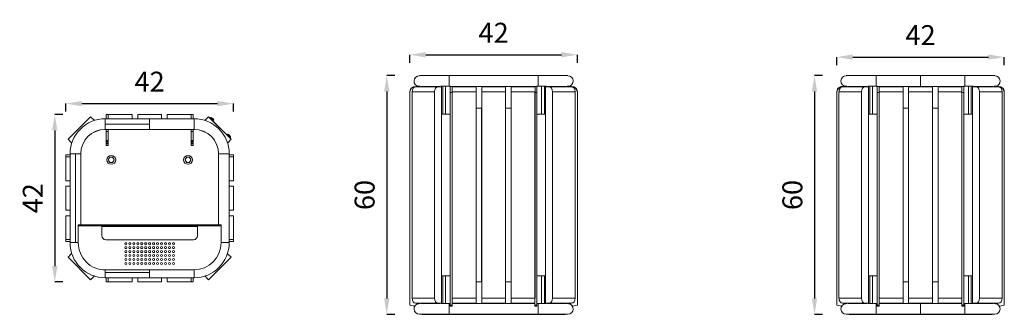
# Model space of a CAD drawing. Units: millimetres. Extents: x -94 to 2380, y 14 to 755.
import ezdxf

# ---------------------------------------------------------------- set-up
doc = ezdxf.new("R2010")
doc.units = ezdxf.units.MM
doc.dimstyles.get("Standard").update_dxf_attribs({"dimtxt": 0.18, "dimasz": 0.18, "dimexe": 0.18, "dimexo": 0.0625, "dimgap": 0.09, "dimtad": 0, "dimtih": 1, "dimtoh": 1, "dimdec": 4, "dimzin": 0, "dimdsep": 46, "dimtxsty": 'Standard', "dimcen": 0.09, "dimadec": 0, "dimazin": 0, "dimtfac": 1, "dimtdec": 4, "dimtofl": 0, "dimtmove": 0, "dimatfit": 3, "dimfxl": 1, "dimtolj": 1, "dimtzin": 0, "dimarcsym": 0})

# ---------------------------------------------------------------- blocks, each defined once
blk = doc.blocks.new('A$Ca7af5b12')
at = {"color": 0, "linetype": 'Continuous', "lineweight": 0}
for p, q in [((-249.3, 460.8), (-305.8, 404.2)), ((-249.3, 460.8), (-240.4, 451.9)), ((-241.3, 451.1), (-240.4, 451.9)), ((-240, 451.5), (-240.4, 451.9)), ((-212.5, 455.9), (-212.5, 442.4)), ((-101, 455.9), (-212.5, 455.9)), ((-210, 455.9), (-210, 466.3)), ((-205.1, 466.3), (-210, 466.3)), ((-145.1, 466.3), (-205.1, 466.3)), ((-205.1, 458.7), (-205.1, 466.3)), ((-205, 458.7), (-205, 455.9)), ((-145.1, 466.3), (-145.1, 455.9)), ((-71.1, 466.3), (-131.1, 466.3)), ((-131.1, 455.9), (-131.1, 466.3)), ((-101, 442.4), (-101, 455.9)), ((-101, 455.9), (-101, 429)), ((-101, 455.9), (10.5, 455.9)), ((-71.1, 466.3), (-71.1, 455.9)), ((2.9, 466.3), (-57.1, 466.3)), ((-57.1, 455.9), (-57.1, 466.3)), ((2.9, 466.3), (2.9, 458.7)), ((7.9, 466.3), (2.9, 466.3)), ((2.9, 455.9), (2.9, 458.7)), ((7.9, 466.3), (7.9, 455.9)), ((10.5, 429), (10.5, 455.9)), ((38.4, 451.9), (38, 451.5)), ((38.4, 451.9), (47.2, 460.7)), ((38.4, 451.9), (39.2, 451.1)), ((103.8, 404.1), (47.2, 460.7)), ((50.8, 457.2), (51, 457.4)), ((54.6, 453.9), (51, 457.4)), ((52.7, 459.1), (51.6, 457.9)), ((51.6, 457.9), (58.6, 450.9)), ((51.6, 457.5), (58.2, 450.9)), ((52.7, 459.1), (59.7, 452.1)), ((52.8, 455.7), (53, 456.2)), ((53, 459.2), (59.8, 452.4)), ((54.6, 453.9), (54.3, 453.6)), ((97, 411.5), (54.6, 453.9)), ((55.9, 456.3), (55.9, 456.3)), ((56.1, 456.1), (56.1, 456.1)), ((56.2, 456), (56.2, 456)), ((56.3, 452.1), (56.8, 452.3)), ((56.7, 455.5), (56.7, 455.5)), ((56.7, 455.5), (56.7, 455.5)), ((56.9, 455.3), (56.9, 455.3)), ((59.7, 452.1), (58.6, 450.9)), ((-212.5, 442.4), (-212.5, 429)), ((-212.5, 442.4), (-101, 442.4)), ((-101, 429), (-212.5, 429)), ((-210, 428.9), (-210, 429)), ((-210, 428.9), (-210, 423.9)), ((-205, 428.9), (-210, 428.9)), ((-210, 423.9), (-205, 423.9)), ((-210, 423.9), (-210, 401.4)), ((-205, 429), (-205, 428.9)), ((-205, 423.9), (-205, 428.9)), ((-205, 423.9), (-205, 401.4)), ((-101, 429), (-101, 442.4)), ((-101, 429), (10.5, 429)), ((2.9, 428.9), (2.9, 429)), ((2.9, 428.9), (2.9, 423.9)), ((7.9, 428.9), (2.9, 428.9)), ((2.9, 423.9), (7.9, 423.9)), ((2.9, 423.9), (2.9, 401.4)), ((7.9, 429), (7.9, 428.9)), ((7.9, 423.9), (7.9, 428.9)), ((7.9, 423.9), (7.9, 401.4)), ((-297, 395.4), (-305.8, 404.2)), ((-297, 395.4), (-296.2, 396.1)), ((-210, 401.4), (-210, 398.9)), ((-210, 401.4), (-205, 401.4)), ((-205, 398.9), (-210, 398.9)), ((-210, 394.9), (-210, 398.9)), ((-205, 401.4), (-205, 398.9)), ((-205, 398.9), (-205, 394.9)), ((2.9, 401.4), (2.9, 398.9)), ((2.9, 401.4), (7.9, 401.4)), ((7.9, 398.9), (2.9, 398.9)), ((2.9, 394.9), (2.9, 398.9)), ((7.9, 401.4), (7.9, 398.9)), ((7.9, 398.9), (7.9, 394.9)), ((95.2, 416.7), (94, 415.5)), ((94, 415.5), (101, 408.5)), ((94, 415.1), (100.6, 408.5)), ((94.1, 396.1), (95, 395.3)), ((103.8, 404.1), (95, 395.3)), ((95.2, 416.7), (102.2, 409.7)), ((95.2, 413.3), (95.4, 413.8)), ((95.5, 416.7), (102.2, 409.9)), ((96.7, 411.2), (97, 411.5)), ((100.5, 408), (97, 411.5)), ((98.3, 413.8), (98.3, 413.8)), ((98.6, 413.6), (98.6, 413.6)), ((98.6, 413.6), (98.6, 413.6)), ((98.8, 409.7), (99.3, 409.9)), ((99.1, 413.1), (99.1, 413.1)), ((99.1, 413), (99.1, 413)), ((99.4, 412.8), (99.4, 412.8)), ((100.5, 408), (100.3, 407.7)), ((102.2, 409.7), (101, 408.5)), ((-297, 395.4), (-296.6, 395)), ((-210, 394.9), (-205, 394.9)), ((-210, 394.9), (-210, 392.9)), ((-205, 392.9), (-210, 392.9)), ((-210, 388.9), (-210, 392.9)), ((-210, 388.9), (-205, 388.9)), ((-205, 394.9), (-205, 392.9)), ((-205, 392.9), (-205, 388.9)), ((2.9, 394.9), (7.9, 394.9)), ((2.9, 394.9), (2.9, 392.9)), ((7.9, 392.9), (2.9, 392.9)), ((2.9, 388.9), (2.9, 392.9)), ((2.9, 388.9), (7.9, 388.9)), ((7.9, 394.9), (7.9, 392.9)), ((7.9, 392.9), (7.9, 388.9)), ((94.5, 394.9), (95, 395.3)), ((-311.4, 364.8), (-301, 364.8)), ((-311.4, 364.8), (-311.4, 359.9)), ((-311.4, 359.9), (-303.9, 359.9)), ((-311.4, 359.9), (-311.4, 299.9)), ((-301, 359.8), (-303.9, 359.8)), ((-301, 367.4), (-287.5, 367.4)), ((-301, 367.4), (-301, 144.4)), ((-287.5, 144.4), (-287.5, 367.4)), ((-287.5, 367.4), (-274.1, 367.4)), ((-274.1, 367.4), (-274.1, 188.7)), ((-274, 364.8), (-274.1, 364.8)), ((-274.1, 359.8), (-274, 359.8)), ((-274, 359.8), (-274, 364.8)), ((72, 367.4), (98.9, 367.4)), ((72, 367.4), (72, 188.7)), ((72, 364.9), (72, 364.9)), ((72, 364.9), (72, 359.9)), ((72, 359.9), (72, 359.9)), ((98.9, 367.4), (98.9, 144.4)), ((98.9, 364.9), (109.4, 364.9)), ((101.8, 359.9), (98.9, 359.9)), ((101.8, 360), (109.4, 360)), ((109.4, 360), (109.4, 364.9)), ((109.4, 300), (109.4, 360)), ((-301, 299.9), (-311.4, 299.9)), ((109.4, 300), (98.9, 300)), ((-311.4, 285.9), (-301, 285.9)), ((-311.4, 285.9), (-311.4, 225.9)), ((98.9, 286), (109.4, 286)), ((109.4, 226), (109.4, 286)), ((-301, 225.9), (-311.4, 225.9)), ((109.4, 226), (98.9, 226)), ((-311.4, 211.9), (-301, 211.9)), ((-311.4, 211.9), (-311.4, 151.9)), ((98.9, 212), (109.4, 212)), ((109.4, 152), (109.4, 212)), ((78.3, 188.7), (-280.4, 188.7)), ((-280.4, 188.7), (-280.4, 186.7)), ((-280.4, 143.8), (-280.4, 186.7)), ((-280.4, 186.7), (-221, 186.7)), ((-280.4, 186.7), (78.3, 186.7)), ((-221, 161.7), (-221, 186.7)), ((19, 184.7), (-221, 184.7)), ((19, 186.7), (19, 161.7)), ((19, 186.7), (78.3, 186.7)), ((78.3, 188.7), (78.3, 186.7)), ((78.3, 186.7), (78.3, 143.9)), ((-303.9, 151.9), (-311.4, 151.9)), ((-311.4, 151.9), (-311.4, 147)), ((-303.9, 152), (-301, 152)), ((9, 151.7), (-211, 151.7)), ((98.9, 152.1), (101.8, 152.1)), ((109.4, 152), (101.8, 152)), ((109.4, 147.1), (109.4, 152)), ((-301, 147), (-311.4, 147)), ((-301, 144.4), (-287.5, 144.4)), ((-287.5, 144.4), (-280.4, 144.4)), ((78.3, 144.4), (98.9, 144.4)), ((109.4, 147.1), (98.9, 147.1)), ((-305.9, 107.7), (-297, 116.6)), ((-305.9, 107.7), (-249.3, 51.1)), ((-296.6, 117), (-297, 116.6)), ((-296.2, 115.7), (-297, 116.6)), ((47.2, 51.1), (103.7, 107.7)), ((94.9, 116.5), (94.1, 115.7)), ((94.9, 116.5), (94.5, 116.9)), ((94.9, 116.5), (103.7, 107.7)), ((-212.5, 69.4), (-212.5, 75.8)), ((10.3, 75.8), (-212.3, 75.8)), ((-101, 69.4), (-101, 75.8)), ((-101, 75.8), (-101, 56)), ((10.5, 75.8), (10.5, 56)), ((-240.5, 60), (-249.3, 51.1)), ((-240.5, 60), (-241.3, 60.8)), ((-240.5, 60), (-240.1, 60.4)), ((-101, 69.4), (-212.5, 69.4)), ((-212.5, 56), (-212.5, 69.4)), ((-212.5, 56), (-101, 56)), ((-210, 45.5), (-210, 56)), ((-205, 56), (-205, 53.1)), ((-205, 45.5), (-205, 53.1)), ((-145, 56), (-145, 45.5)), ((-131, 45.5), (-131, 56)), ((-101, 56), (-101, 69.4)), ((10.5, 56), (-101, 56)), ((-71, 56), (-71, 45.5)), ((-57, 45.5), (-57, 56)), ((2.9, 53.1), (2.9, 56)), ((3, 53.1), (3, 45.5)), ((7.9, 56), (7.9, 45.5)), ((37.9, 60.3), (38.3, 59.9)), ((39.2, 60.8), (38.3, 59.9)), ((47.2, 51.1), (38.3, 59.9)), ((-210, 45.5), (-205, 45.5)), ((-205, 45.5), (-145, 45.5)), ((-131, 45.5), (-71, 45.5)), ((-57, 45.5), (3, 45.5)), ((3, 45.5), (7.9, 45.5))]:
    blk.add_line(p, q, dxfattribs=at)
for centre, radius in [((-197.5, 352.4), 11.2), ((-4.5, 352.4), 11.2), ((-161, 141.7), 2.5), ((-161, 131.7), 2.5), ((-161, 121.7), 2.5), ((-151, 141.7), 2.5), ((-151, 131.7), 2.5), ((-151, 121.7), 2.5), ((-141, 141.7), 2.5), ((-141, 131.7), 2.5), ((-141, 121.7), 2.5), ((-131, 141.7), 2.5), ((-131, 131.7), 2.5), ((-131, 121.7), 2.5), ((-121, 141.7), 2.5), ((-121, 131.7), 2.5), ((-121, 121.7), 2.5), ((-111, 141.7), 2.5), ((-111, 131.7), 2.5), ((-111, 121.7), 2.5), ((-101, 141.7), 2.5), ((-101, 131.7), 2.5), ((-101, 121.7), 2.5), ((-91, 141.7), 2.5), ((-91, 131.7), 2.5), ((-91, 121.7), 2.5), ((-81, 141.7), 2.5), ((-81, 131.7), 2.5), ((-81, 121.7), 2.5), ((-71, 141.7), 2.5), ((-71, 131.7), 2.5), ((-71, 121.7), 2.5), ((-61, 141.7), 2.5), ((-61, 131.7), 2.5), ((-61, 121.7), 2.5), ((-51, 141.7), 2.5), ((-51, 131.7), 2.5), ((-51, 121.7), 2.5), ((-41, 141.7), 2.5), ((-41, 131.7), 2.5), ((-41, 121.7), 2.5), ((-161, 111.7), 2.5), ((-161, 101.7), 2.5), ((-151, 111.7), 2.5), ((-151, 101.7), 2.5), ((-141, 111.7), 2.5), ((-141, 101.7), 2.5), ((-131, 111.7), 2.5), ((-131, 101.7), 2.5), ((-121, 111.7), 2.5), ((-121, 101.7), 2.5), ((-111, 111.7), 2.5), ((-111, 101.7), 2.5), ((-101, 111.7), 2.5), ((-101, 101.7), 2.5), ((-91, 111.7), 2.5), ((-91, 101.7), 2.5), ((-81, 111.7), 2.5), ((-81, 101.7), 2.5), ((-71, 111.7), 2.5), ((-71, 101.7), 2.5), ((-61, 111.7), 2.5), ((-61, 101.7), 2.5), ((-51, 111.7), 2.5), ((-51, 101.7), 2.5), ((-41, 111.7), 2.5), ((-41, 101.7), 2.5), ((-161, 91.7), 2.5), ((-151, 91.7), 2.5), ((-141, 91.7), 2.5), ((-131, 91.7), 2.5), ((-121, 91.7), 2.5), ((-111, 91.7), 2.5), ((-101, 91.7), 2.5), ((-91, 91.7), 2.5), ((-81, 91.7), 2.5), ((-71, 91.7), 2.5), ((-61, 91.7), 2.5), ((-51, 91.7), 2.5), ((-41, 91.7), 2.5)]:
    blk.add_circle(centre, radius, dxfattribs=at)
for centre, radius, start, end in [((-212.5, 367.4), 88.4, 90, 180), ((10.5, 367.4), 88.5, 360, 90), ((51.8, 457.7), 0.3, 134.9999, 224.9999), ((53, 458.9), 0.3, 73.8481, 134.9999), ((50.3, 449.6), 9.94, 49.1498, 73.8481), ((50.3, 449.6), 9.94, 16.1518, 40.8501), ((58.4, 451.2), 0.3, 224.9999, 314.9999), ((59.5, 452.3), 0.3, 314.9999, 16.1518), ((-212.5, 367.4), 61.5, 90, 180), ((-212.5, 367.4), 61.6, 90, 180), ((10.5, 367.4), 61.5, 360, 90), ((10.5, 367.4), 61.6, 360, 90), ((94.2, 415.3), 0.3, 134.9999, 224.9999), ((95.4, 416.4), 0.3, 73.8481, 134.9999), ((92.7, 407.2), 9.94, 49.1498, 73.8481), ((92.7, 407.2), 9.94, 16.1518, 40.8501), ((100.8, 408.7), 0.3, 224.9999, 314.9999), ((102, 409.9), 0.3, 314.9999, 16.1518), ((-197.5, 352.4), 7.5, 179.9264, 180.0736), ((-197.5, 352.4), 6.5, 150, 210), ((-197.5, 352.4), 6.5, 90, 150), ((-197.5, 352.4), 6.5, 210, 270), ((-197.5, 352.4), 7.5, 119.9264, 120.0736), ((-197.5, 352.4), 6.5, 30, 90), ((-197.5, 352.4), 6.5, 270, 330), ((-197.5, 352.4), 7.5, 59.9264, 60.0736), ((-197.5, 352.4), 6.5, 330, 30), ((-197.5, 352.4), 7.5, 359.9264, 0.0736), ((-4.5, 352.4), 7.5, 179.9264, 180.0736), ((-4.5, 352.4), 6.5, 150, 210), ((-4.5, 352.4), 6.5, 90, 150), ((-4.5, 352.4), 6.5, 210, 270), ((-4.5, 352.4), 7.5, 119.9264, 120.0736), ((-4.5, 352.4), 6.5, 30, 90), ((-4.5, 352.4), 6.5, 270, 330), ((-4.5, 352.4), 7.5, 59.9264, 60.0736), ((-4.5, 352.4), 6.5, 330, 30), ((-4.5, 352.4), 7.5, 359.9264, 0.0736), ((-197.5, 352.4), 7.5, 239.9264, 240.0736), ((-197.5, 352.4), 7.5, 299.9264, 300.0736), ((-4.5, 352.4), 7.5, 239.9264, 240.0736), ((-4.5, 352.4), 7.5, 299.9264, 300.0736), ((-211, 161.7), 10, 180, 270), ((9, 161.7), 10, 270, 0), ((-212.5, 144.4), 88.5, 180, 270), ((-212.3, 143.8), 68, 180.0011, 270.0011), ((10.3, 143.9), 68, 270.0011, 0.0011), ((10.5, 144.4), 88.4, 270, 360)]:
    blk.add_arc(centre, radius, start, end, dxfattribs=at)
for centre, major_axis, ratio, start_param, end_param in [((53.1, 449.3), (0.93, 9.21), 0.612486, -0.512982, -0.413871), ((50, 449.8), (7.02, 7.02), 0.707106, 0.056304, 0.149637), ((49.8, 450.1), (28, 28), 0.000006, -1.320687, -1.318227), ((50, 452.5), (-9.21, -0.93), 0.612485, -2.727724, -2.628612), ((50.8, 449.1), (7.01, 7.01), 0.000001, -0.007153, 0), ((50.5, 449.4), (7.02, 7.02), 0.707108, -0.149637, -0.056304), ((95.6, 406.9), (0.93, 9.21), 0.612486, -0.512982, -0.413871), ((92.5, 407.4), (7.02, 7.02), 0.707106, 0.056304, 0.149637), ((92.2, 407.7), (28, 28), 0.000006, -1.320687, -1.318227), ((93.2, 406.7), (7.01, 7.01), 0.000001, -0.007153, 0), ((92.9, 407), (7.02, 7.02), 0.707108, -0.149637, -0.056304), ((92.4, 410), (-9.21, -0.93), 0.612485, -2.727724, -2.628612)]:
    blk.add_ellipse(centre, major_axis=major_axis, ratio=ratio, start_param=start_param, end_param=end_param, dxfattribs=at)
at = {"color": 0, "linetype": 'Continuous', "lineweight": 0, "extrusion": (0, 0, -1)}
for centre, major_axis, ratio, start_param, end_param in [((50.5, 449.4), (7.02, 7.02), 0.707106, -0.149637, -0.056304), ((49.8, 450.1), (7.01, 7.01), 0.000001, 0, 0.007153), ((50.3, 449.6), (6.96, 7.06), 1, 0, 0.014306), ((50, 449.8), (7.02, 7.02), 0.707108, 0.056304, 0.149637), ((39, 437.3), (-23.2, -23.2), 0.000001, -2.515644, -2.510734), ((92.9, 407), (7.02, 7.02), 0.707106, -0.149637, -0.056304), ((92.2, 407.7), (7.01, 7.01), 0.000001, 0, 0.007153), ((92.7, 407.2), (6.96, 7.06), 1, 0, 0.014306), ((92.5, 407.4), (7.02, 7.02), 0.707108, 0.056304, 0.149637), ((81.5, 394.9), (-23.2, -23.2), 0.000001, -2.515644, -2.510734)]:
    blk.add_ellipse(centre, major_axis=major_axis, ratio=ratio, start_param=start_param, end_param=end_param, dxfattribs=at)
at = {"color": 0, "linetype": 'Continuous', "lineweight": 0}
for points in [[(-203.2, 355.7), (-204, 354.2), (-205, 352.4)], [(-205, 352.4), (-204, 350.7), (-203.2, 349.2)], [(-201.3, 358.9), (-202.3, 357.2), (-203.2, 355.7)], [(-203.2, 349.2), (-202.3, 347.7), (-201.3, 345.9)], [(-197.5, 358.9), (-199.3, 358.9), (-201.3, 358.9)], [(-193.8, 358.9), (-195.8, 358.9), (-197.5, 358.9)], [(-191.9, 355.7), (-192.8, 357.2), (-193.8, 358.9)], [(-193.8, 345.9), (-192.8, 347.7), (-191.9, 349.2)], [(-190, 352.4), (-191, 354.2), (-191.9, 355.7)], [(-191.9, 349.2), (-191, 350.7), (-190, 352.4)], [(-10.2, 355.7), (-11, 354.2), (-12, 352.4)], [(-12, 352.4), (-11, 350.7), (-10.2, 349.2)], [(-8.3, 358.9), (-9.3, 357.2), (-10.2, 355.7)], [(-10.2, 349.2), (-9.3, 347.7), (-8.3, 345.9)], [(-4.5, 358.9), (-6.3, 358.9), (-8.3, 358.9)], [(-0.8, 358.9), (-2.8, 358.9), (-4.5, 358.9)], [(1.1, 355.7), (0.2, 357.2), (-0.8, 358.9)], [(-0.8, 345.9), (0.2, 347.7), (1.1, 349.2)], [(3, 352.4), (2, 354.2), (1.1, 355.7)], [(1.1, 349.2), (2, 350.7), (3, 352.4)], [(-201.3, 345.9), (-199.3, 345.9), (-197.5, 345.9)], [(-197.5, 345.9), (-195.8, 345.9), (-193.8, 345.9)], [(-8.3, 345.9), (-6.3, 345.9), (-4.5, 345.9)], [(-4.5, 345.9), (-2.8, 345.9), (-0.8, 345.9)]]:
    blk.add_rational_spline(points, [1, 1.03774904333, 1], degree=2, dxfattribs=at)
blk = doc.blocks.new('A$C348971b7')
at = {"color": 0, "linetype": 'Continuous', "lineweight": 0, "extrusion": (0, 1, -2.22045e-16)}
for p, q in [((-212.5, 1211.7), (-287.5, 1211.7)), ((-101, 1211.7), (-212.5, 1211.7)), ((-212.5, 1184.9), (-212.5, 1211.7)), ((-212.5, 1211.7), (-101, 1211.7)), ((-101, 1184.8), (-101, 1211.7)), ((-101, 1211.7), (-101, 1184.8)), ((10.5, 1211.7), (-101, 1211.7)), ((10.5, 1211.7), (10.5, 1184.9)), ((85.5, 1211.7), (10.5, 1211.7)), ((-311.4, 1169.7), (-311.4, 1171.3)), ((-311.4, 634.6), (-311.4, 1169.7)), ((-305.9, 1171.3), (-249.3, 1171.3)), ((-305.9, 1171.3), (-305.9, 652.3)), ((-240.5, 1183.8), (-297, 1183.8)), ((-296.4, 1184.7), (-294.1, 1184.7)), ((-296.4, 1184.7), (-294.1, 1184.7)), ((-294.1, 1184.9), (-291.7, 1184.9)), ((-294.1, 1184.9), (-294.1, 1183.8)), ((-291.7, 1184.9), (-291.2, 1184.9)), ((-291.2, 1183.8), (-291.2, 1184.9)), ((-291.2, 1184.9), (-286, 1184.9)), ((-283.8, 1184.8), (-236, 1184.8)), ((-249.3, 652.3), (-249.3, 1171.3)), ((-240.5, 1183.8), (-231.6, 1183.8)), ((-233.8, 1184.9), (-228.6, 1184.9)), ((-231.6, 639.8), (-231.6, 1183.8)), ((-228.6, 1184.9), (-221.5, 1184.9)), ((-228.6, 1184.9), (-228.6, 1114.8)), ((-221.5, 1114.8), (-221.5, 1184.9)), ((-221.5, 1184.9), (-217.5, 1184.9)), ((-217.5, 1184.9), (-210, 1184.9)), ((-210, 1184.9), (-210, 1184.7)), ((-210, 1184.8), (-101, 1184.8)), ((-210, 1169.7), (-210, 1184.7)), ((-205, 1184.7), (-210, 1184.7)), ((-210, 1169.7), (-205, 1169.7)), ((-210, 1169.7), (-210, 634.6)), ((-205, 1184.8), (-205, 1184.7)), ((-205, 1184.7), (-205, 1182.8)), ((-145, 1183.8), (-205, 1183.8)), ((-205, 1171.3), (-205, 1182.8)), ((-205, 1171.3), (-145, 1171.3)), ((-205, 1171.3), (-205, 652.3)), ((-205, 634.6), (-205, 1169.7)), ((-204.6, 1183.8), (-204.6, 1184.8)), ((-204.6, 1184.8), (2.9, 1184.8)), ((-145, 1183.8), (-145, 1171.3)), ((-145, 652.3), (-145, 1171.3)), ((-131, 1171.3), (-131, 1183.8)), ((-71, 1183.8), (-131, 1183.8)), ((-131, 1171.3), (-71, 1171.3)), ((-131, 1171.3), (-131, 652.3)), ((-101, 1184.8), (7.9, 1184.8)), ((7.9, 1184.8), (-101, 1184.8)), ((-71, 1183.8), (-71, 1171.3)), ((-71, 652.3), (-71, 1171.3)), ((-57, 1171.3), (-57, 1183.8)), ((2.9, 1183.8), (-57, 1183.8)), ((-57, 1171.3), (3, 1171.3)), ((-57, 1171.3), (-57, 652.3)), ((2.9, 1184.7), (2.9, 1184.8)), ((2.9, 1182.8), (2.9, 1184.7)), ((7.9, 1184.7), (2.9, 1184.7)), ((2.9, 1169.7), (7.9, 1169.7)), ((2.9, 1169.7), (2.9, 634.6)), ((3, 1182.8), (3, 1171.3)), ((3, 652.3), (3, 1171.3)), ((7.9, 1184.9), (19.4, 1184.9)), ((7.9, 1164.8), (7.9, 1184.9)), ((7.9, 1184.8), (7.9, 1184.7)), ((7.9, 1184.7), (7.9, 1169.7)), ((7.9, 634.6), (7.9, 1169.7)), ((7.9, 1164.8), (7.9, 1164.8)), ((19.4, 1184.9), (26, 1184.9)), ((19.4, 1184.9), (19.4, 1114.8)), ((26, 1184.9), (26.5, 1184.9)), ((26.5, 1114.8), (26.5, 1184.9)), ((26.5, 1184.9), (31.7, 1184.9)), ((29.5, 1183.8), (38.3, 1183.8)), ((29.5, 639.8), (29.5, 1183.8)), ((33.9, 1184.8), (81.7, 1184.8)), ((94.9, 1183.8), (38.3, 1183.8)), ((47.2, 1171.3), (103.7, 1171.3)), ((47.2, 1171.3), (47.2, 652.3)), ((83.9, 1184.9), (89.1, 1184.9)), ((89.1, 1184.9), (92, 1184.9)), ((89.1, 1184.9), (89.1, 1183.8)), ((92, 1183.8), (92, 1184.9)), ((92, 1184.7), (94.4, 1184.7)), ((103.7, 652.3), (103.7, 1171.3)), ((109.4, 1171.3), (109.4, 1169.7)), ((109.4, 1169.7), (109.4, 634.6)), ((7.9, 1149.8), (7.9, 1149.8)), ((7.9, 1114.8), (7.9, 1149.8)), ((7.9, 1141.3), (7.9, 1141.3)), ((7.9, 1141.3), (7.9, 1141.3)), ((7.9, 1139.3), (7.9, 1139.3)), ((-231.6, 708.7), (-231.6, 1114.8)), ((-228.6, 1114.8), (-231.6, 1114.8)), ((-228, 1114.8), (-228.6, 1114.8)), ((-221.5, 1114.8), (-228, 1114.8)), ((-210, 1114.8), (-221.5, 1114.8)), ((-131, 1129.8), (-145, 1129.8)), ((-131.1, 693.7), (-131.1, 1129.8)), ((-57, 1129.8), (-71, 1129.8)), ((-57.1, 693.7), (-57.1, 1129.8)), ((7.9, 1124.1), (7.9, 1124.1)), ((19.4, 1114.8), (7.9, 1114.8)), ((7.9, 1114.8), (7.9, 1114.7)), ((7.9, 1114.7), (7.9, 1114.7)), ((7.9, 1114.7), (7.9, 1104.9)), ((26, 1114.8), (19.4, 1114.8)), ((26.5, 1114.8), (26, 1114.8)), ((29.5, 1114.8), (26.5, 1114.8)), ((7.9, 1104.9), (7.9, 1104.9)), ((7.9, 1095.5), (7.9, 1104.9)), ((7.9, 708.7), (7.9, 1095.5)), ((7.9, 1095.5), (7.9, 1095.5)), ((-231.6, 708.7), (-228.6, 708.7)), ((-228.6, 708.7), (-228, 708.7)), ((-228.6, 708.7), (-228.6, 638.6)), ((-228, 708.7), (-221.5, 708.7)), ((-221.5, 638.6), (-221.5, 708.7)), ((-221.5, 708.7), (-210, 708.7)), ((-145, 693.7), (-131, 693.7)), ((-71, 693.7), (-57, 693.7)), ((7.9, 708.7), (19.4, 708.7)), ((7.9, 673.7), (7.9, 708.7)), ((19.4, 708.7), (26, 708.7)), ((19.4, 708.7), (19.4, 638.6)), ((26, 708.7), (26.5, 708.7)), ((26.5, 708.7), (29.5, 708.7)), ((26.5, 638.6), (26.5, 708.7)), ((7.9, 673.7), (7.9, 673.7)), ((-249.3, 652.3), (-305.9, 652.3)), ((-145, 652.3), (-205, 652.3)), ((-145, 652.3), (-145, 639.8)), ((-71, 652.3), (-131, 652.3)), ((-131, 639.8), (-131, 652.3)), ((-71, 652.3), (-71, 639.8)), ((3, 652.3), (-57, 652.3)), ((-57, 639.8), (-57, 652.3)), ((7.9, 638.6), (7.9, 658.7)), ((7.9, 658.7), (7.9, 658.7)), ((103.7, 652.3), (47.2, 652.3)), ((-299, 632.4), (-311.4, 634.6)), ((-297, 639.8), (-240.5, 639.8)), ((-294.1, 639.8), (-294.1, 638.6)), ((-291.2, 638.6), (-294.1, 638.6)), ((-291.2, 638.6), (-291.2, 639.8)), ((-286, 638.6), (-291.2, 638.6)), ((-236, 638.7), (-283.8, 638.7)), ((-231.6, 639.8), (-240.5, 639.8)), ((-228.6, 638.6), (-233.7, 638.6)), ((-228, 638.6), (-228.6, 638.6)), ((-221.5, 638.6), (-228, 638.6)), ((-210, 638.6), (-221.5, 638.6)), ((-212.5, 638.6), (-212.5, 611.8)), ((-210, 634.6), (-205, 634.6)), ((-210, 632.4), (-210, 634.6)), ((-210, 632.4), (-205, 632.4)), ((-205, 639.8), (-145, 639.8)), ((-205, 638.7), (-205, 639.8)), ((-101, 638.7), (-205, 638.7)), ((-205, 634.6), (-205, 632.4)), ((-204.8, 638.7), (-204.8, 639.8)), ((2.7, 638.7), (-204.8, 638.7)), ((-131, 639.8), (-71, 639.8)), ((-101, 611.8), (-101, 638.7)), ((2.9, 638.7), (-101, 638.7)), ((-101, 638.7), (-101, 611.8)), ((-101, 638.7), (2.9, 638.7)), ((-57, 639.8), (2.9, 639.8)), ((2.7, 639.8), (2.7, 638.7)), ((2.7, 639.8), (2.7, 638.7)), ((2.7, 638.7), (2.7, 638.7)), ((2.9, 634.6), (7.9, 634.6)), ((2.9, 632.4), (2.9, 634.6)), ((2.9, 632.4), (7.9, 632.4)), ((7.9, 638.7), (7.9, 638.7)), ((7.9, 638.7), (7.9, 638.7)), ((15.4, 638.6), (7.9, 638.6)), ((7.9, 634.6), (7.9, 632.4)), ((10.5, 611.8), (10.5, 638.6)), ((19.4, 638.6), (15.4, 638.6)), ((26.5, 638.6), (19.4, 638.6)), ((31.7, 638.6), (26.5, 638.6)), ((38.3, 639.8), (29.5, 639.8)), ((81.7, 638.7), (33.9, 638.7)), ((38.3, 639.8), (94.9, 639.8)), ((89.1, 638.6), (83.9, 638.6)), ((89.1, 639.8), (89.1, 638.6)), ((89.6, 638.6), (89.1, 638.6)), ((92, 638.6), (89.6, 638.6)), ((92, 638.6), (92, 639.8)), ((109.4, 634.6), (96.9, 632.4)), ((109.4, 634.6), (96.9, 632.4)), ((109.4, 634.6), (109.4, 634.6)), ((-287.5, 611.8), (-212.5, 611.8)), ((-280.6, 611.8), (-280.6, 611.7)), ((-280.6, 611.8), (-280.6, 611.7)), ((-280.6, 611.8), (-280.6, 611.7)), ((-280.6, 611.7), (-280.6, 611.7)), ((-212.5, 611.7), (-280.6, 611.7)), ((-212.5, 611.8), (-212.5, 611.7)), ((-212.5, 611.8), (-101, 611.8)), ((-101, 611.8), (-212.5, 611.8)), ((-212.5, 611.7), (10.5, 611.7)), ((-101, 611.8), (10.5, 611.8)), ((10.5, 611.8), (10.5, 611.7)), ((10.5, 611.8), (85.5, 611.8)), ((78.5, 611.7), (10.5, 611.7)), ((78.5, 611.8), (78.5, 611.7))]:
    blk.add_line(p, q, dxfattribs=at)
at = {"color": 0, "linetype": 'Continuous', "lineweight": 0}
for centre, radius, start, end in [((-287.5, 1198.2), 13.4, 90, 263.6774), ((85.5, 1198.2), 13.4, 276.3226, 90), ((-287.5, 625.2), 13.5, 98.0247, 147.7489), ((85.5, 625.2), 13.5, 32.2511, 81.9695), ((85.5, 625.2), 13.5, 32.2511, 81.9753)]:
    blk.add_arc(centre, radius, start, end, dxfattribs=at)
at = {"color": 0, "linetype": 'Continuous', "lineweight": 0, "extrusion": (0, -2.22045e-16, -1)}
for centre, radius, start, end in [((296.4, 1169.7), 15, 0, 90), ((298.9, 1171.3), 12.5, 0, 66.8029), ((296.4, 1169.7), 15, 60.33, 90), ((-94.4, 1169.7), 15, 90, 180), ((-96.9, 1171.3), 12.5, 113.2039, 180), ((287.5, 625.2), 13.4, 270, 83.6626), ((-85.5, 625.2), 13.4, 96.3374, 270)]:
    blk.add_arc(centre, radius, start, end, dxfattribs=at)
at = {"color": 0, "linetype": 'Continuous', "lineweight": 0}
for centre, major_axis, ratio, start_param, end_param in [((-297, 1171.3), (0, 12.5), 0.707108, 0, 1.570796), ((94.9, 1171.3), (0, 12.5), 0.707107, -1.570796, 0), ((-297, 652.3), (0, -12.5), 0.707108, -1.570796, 0), ((94.9, 652.3), (0, -12.5), 0.707107, 0, 1.570796)]:
    blk.add_ellipse(centre, major_axis=major_axis, ratio=ratio, start_param=start_param, end_param=end_param, dxfattribs=at)
at = {"color": 0, "linetype": 'Continuous', "lineweight": 0, "extrusion": (-2.18953e-47, -2.22045e-16, -1)}
blk.add_ellipse((-240.5, 1171.3), major_axis=(0, 12.5), ratio=0.707107, start_param=-1.570796, end_param=0, dxfattribs=at)
at = {"color": 0, "linetype": 'Continuous', "lineweight": 0, "extrusion": (-1.31372e-46, -2.22045e-16, -1)}
blk.add_ellipse((38.3, 1171.3), major_axis=(0, 12.5), ratio=0.707106, start_param=0, end_param=1.570796, dxfattribs=at)
at = {"color": 0, "linetype": 'Continuous', "lineweight": 0, "extrusion": (0, -2.22045e-16, -1)}
blk.add_ellipse((-240.5, 652.3), major_axis=(0, -12.5), ratio=0.707107, start_param=0, end_param=1.570796, dxfattribs=at)
at = {"color": 0, "linetype": 'Continuous', "lineweight": 0, "extrusion": (8.75812e-47, -2.22045e-16, -1)}
blk.add_ellipse((38.3, 652.3), major_axis=(0, -12.5), ratio=0.707106, start_param=-1.570796, end_param=0, dxfattribs=at)
blk = doc.blocks.new('A$C64c0b84f')
at = {"color": 0, "linetype": 'Continuous', "lineweight": 0, "extrusion": (-2.22045e-16, 1, -2.22045e-16)}
for p, q in [((-367.4, 1211.7), (-442.4, 1211.7)), ((-144.4, 1211.7), (-367.4, 1211.7)), ((-367.4, 1184.9), (-367.4, 1211.7)), ((-367.4, 1211.7), (-144.4, 1211.7)), ((-144.4, 1184.9), (-144.4, 1211.7)), ((-69.4, 1211.7), (-144.4, 1211.7)), ((-466.3, 1169.7), (-466.3, 1171.3)), ((-466.3, 634.6), (-466.3, 1169.7)), ((-460.8, 1171.3), (-404.2, 1171.3)), ((-460.8, 1171.3), (-460.8, 652.3)), ((-395.4, 1183.8), (-451.9, 1183.8)), ((-449, 1184.7), (-451.3, 1184.7)), ((-449, 1184.9), (-446.6, 1184.9)), ((-449, 1184.9), (-449, 1183.8)), ((-446.6, 1184.9), (-446.1, 1184.9)), ((-446.1, 1183.8), (-446.1, 1184.9)), ((-446.1, 1184.9), (-440.9, 1184.9)), ((-438.7, 1184.8), (-390.9, 1184.8)), ((-404.2, 652.3), (-404.2, 1171.3)), ((-395.4, 1183.8), (-386.5, 1183.8)), ((-388.6, 1184.9), (-383.5, 1184.9)), ((-386.5, 639.8), (-386.5, 1183.8)), ((-383.5, 1184.9), (-376.4, 1184.9)), ((-383.5, 1184.9), (-383.5, 1114.8)), ((-376.4, 1114.8), (-376.4, 1184.9)), ((-376.4, 1184.9), (-372.3, 1184.9)), ((-372.3, 1184.9), (-364.9, 1184.9)), ((-364.9, 1184.9), (-364.9, 1164.8)), ((-364.9, 1184.8), (-147, 1184.8)), ((-364.8, 1164.8), (-364.9, 1164.8)), ((-364.8, 1184.8), (-364.8, 1184.7)), ((-364.8, 1169.7), (-364.8, 1184.7)), ((-359.8, 1184.7), (-364.8, 1184.7)), ((-364.8, 1169.7), (-359.8, 1169.7)), ((-364.8, 1169.7), (-364.8, 634.6)), ((-359.9, 1171.3), (-359.9, 1182.8)), ((-359.9, 1171.3), (-299.9, 1171.3)), ((-359.9, 1171.3), (-359.9, 652.3)), ((-359.8, 1184.7), (-359.8, 1184.8)), ((-359.8, 1184.7), (-359.8, 1182.8)), ((-299.9, 1183.8), (-359.8, 1183.8)), ((-359.8, 634.6), (-359.8, 1169.7)), ((-359.7, 1184.8), (-359.6, 1184.8)), ((-359.7, 1183.8), (-359.7, 1184.8)), ((-359.6, 1183.8), (-359.6, 1184.8)), ((-359.6, 1184.8), (-152.1, 1184.8)), ((-299.9, 1183.8), (-299.9, 1171.3)), ((-299.9, 652.3), (-299.9, 1171.3)), ((-285.9, 1171.3), (-285.9, 1183.8)), ((-225.9, 1183.8), (-285.9, 1183.8)), ((-285.9, 1171.3), (-225.9, 1171.3)), ((-285.9, 1171.3), (-285.9, 652.3)), ((-225.9, 1183.8), (-225.9, 1171.3)), ((-225.9, 652.3), (-225.9, 1171.3)), ((-211.9, 1171.3), (-211.9, 1183.8)), ((-152, 1183.8), (-211.9, 1183.8)), ((-211.9, 1171.3), (-151.9, 1171.3)), ((-211.9, 1171.3), (-211.9, 652.3)), ((-188.7, 1184.8), (-188.7, 1184.8)), ((-186.7, 1184.8), (-186.7, 1184.8)), ((-152.1, 1184.8), (-152.1, 1183.8)), ((-152, 1184.8), (-152, 1184.7)), ((-152, 1182.8), (-152, 1184.7)), ((-147, 1184.7), (-152, 1184.7)), ((-152, 1169.7), (-147, 1169.7)), ((-152, 1169.7), (-152, 634.6)), ((-151.9, 1182.8), (-151.9, 1171.3)), ((-151.9, 652.3), (-151.9, 1171.3)), ((-147, 1184.9), (-135.4, 1184.9)), ((-147, 1184.7), (-147, 1184.9)), ((-147, 1184.7), (-147, 1169.7)), ((-147, 634.6), (-147, 1169.7)), ((-135.4, 1184.9), (-128.9, 1184.9)), ((-135.4, 1184.9), (-135.4, 1114.8)), ((-128.9, 1184.9), (-128.4, 1184.9)), ((-128.4, 1114.8), (-128.4, 1184.9)), ((-128.4, 1184.9), (-123.2, 1184.9)), ((-125.4, 1183.8), (-116.6, 1183.8)), ((-125.4, 639.8), (-125.4, 1183.8)), ((-121, 1184.8), (-73.2, 1184.8)), ((-60, 1183.8), (-116.6, 1183.8)), ((-107.7, 1171.3), (-51.1, 1171.3)), ((-107.7, 1171.3), (-107.7, 652.3)), ((-70.9, 1184.9), (-65.8, 1184.9)), ((-65.8, 1184.9), (-62.9, 1184.9)), ((-65.8, 1184.9), (-65.8, 1183.8)), ((-62.9, 1183.8), (-62.9, 1184.9)), ((-60.5, 1184.7), (-62.9, 1184.7)), ((-51.1, 652.3), (-51.1, 1171.3)), ((-45.5, 1171.3), (-45.5, 1169.7)), ((-45.5, 1169.7), (-45.5, 634.6)), ((-364.9, 1149.8), (-364.8, 1149.8)), ((-364.9, 1149.8), (-364.9, 1114.8)), ((-386.5, 708.7), (-386.5, 1114.8)), ((-383.5, 1114.8), (-386.5, 1114.8)), ((-382.9, 1114.8), (-383.5, 1114.8)), ((-376.4, 1114.8), (-382.9, 1114.8)), ((-364.9, 1114.8), (-376.4, 1114.8)), ((-364.9, 1114.8), (-364.9, 708.7)), ((-285.9, 1129.8), (-299.9, 1129.8)), ((-286, 693.7), (-286, 1129.8)), ((-211.9, 1129.8), (-225.9, 1129.8)), ((-212, 693.7), (-212, 1129.8)), ((-135.4, 1114.8), (-147, 1114.8)), ((-128.9, 1114.8), (-135.4, 1114.8)), ((-128.4, 1114.8), (-128.9, 1114.8)), ((-125.4, 1114.8), (-128.4, 1114.8)), ((-386.5, 708.7), (-383.5, 708.7)), ((-383.5, 708.7), (-382.9, 708.7)), ((-383.5, 708.7), (-383.5, 638.6)), ((-382.9, 708.7), (-376.4, 708.7)), ((-376.4, 638.6), (-376.4, 708.7)), ((-376.4, 708.7), (-364.9, 708.7)), ((-364.9, 708.7), (-364.9, 673.7)), ((-299.9, 693.7), (-285.9, 693.7)), ((-225.9, 693.7), (-211.9, 693.7)), ((-147, 708.7), (-135.4, 708.7)), ((-135.4, 708.7), (-128.9, 708.7)), ((-135.4, 708.7), (-135.4, 638.6)), ((-128.9, 708.7), (-128.4, 708.7)), ((-128.4, 708.7), (-125.4, 708.7)), ((-128.4, 638.6), (-128.4, 708.7)), ((-364.9, 673.7), (-364.8, 673.7)), ((-404.2, 652.3), (-460.8, 652.3)), ((-364.9, 658.7), (-364.9, 638.6)), ((-364.8, 658.7), (-364.9, 658.7)), ((-299.9, 652.3), (-359.9, 652.3)), ((-299.9, 652.3), (-299.9, 639.8)), ((-225.9, 652.3), (-285.9, 652.3)), ((-285.9, 639.8), (-285.9, 652.3)), ((-225.9, 652.3), (-225.9, 639.8)), ((-151.9, 652.3), (-211.9, 652.3)), ((-211.9, 639.8), (-211.9, 652.3)), ((-51.1, 652.3), (-107.7, 652.3)), ((-466.3, 634.6), (-453.8, 632.4)), ((-451.9, 639.8), (-395.4, 639.8)), ((-449, 639.8), (-449, 638.6)), ((-446.1, 638.6), (-449, 638.6)), ((-446.1, 638.6), (-446.1, 639.8)), ((-440.9, 638.6), (-446.1, 638.6)), ((-390.9, 638.7), (-438.7, 638.7)), ((-386.5, 639.8), (-395.4, 639.8)), ((-383.5, 638.6), (-388.6, 638.6)), ((-382.9, 638.6), (-383.5, 638.6)), ((-376.4, 638.6), (-382.9, 638.6)), ((-364.9, 638.6), (-376.4, 638.6)), ((-367.4, 638.6), (-367.4, 611.8)), ((-364.8, 638.7), (-364.9, 638.7)), ((-359.8, 634.6), (-364.8, 634.6)), ((-364.8, 634.6), (-364.8, 632.4)), ((-359.8, 632.4), (-364.8, 632.4)), ((-359.8, 639.8), (-299.9, 639.8)), ((-152, 638.7), (-359.8, 638.7)), ((-359.8, 632.4), (-359.8, 634.6)), ((-359.7, 638.7), (-359.7, 639.8)), ((-359.6, 638.7), (-359.7, 638.7)), ((-359.6, 638.7), (-359.6, 639.8)), ((-152.1, 638.7), (-359.6, 638.7)), ((-285.9, 639.8), (-225.9, 639.8)), ((-211.9, 639.8), (-152, 639.8)), ((-152.1, 639.8), (-152.1, 638.7)), ((-152.1, 639.8), (-152.1, 638.7)), ((-147, 634.6), (-152, 634.6)), ((-152, 634.6), (-152, 632.4)), ((-147, 632.4), (-152, 632.4)), ((-139.5, 638.6), (-147, 638.6)), ((-147, 632.4), (-147, 634.6)), ((-144.4, 638.6), (-144.4, 611.8)), ((-135.4, 638.6), (-139.5, 638.6)), ((-128.4, 638.6), (-135.4, 638.6)), ((-123.2, 638.6), (-128.4, 638.6)), ((-116.6, 639.8), (-125.4, 639.8)), ((-73.2, 638.7), (-121, 638.7)), ((-116.6, 639.8), (-60, 639.8)), ((-65.8, 638.6), (-70.9, 638.6)), ((-65.8, 639.8), (-65.8, 638.6)), ((-65.3, 638.6), (-65.8, 638.6)), ((-62.9, 638.6), (-65.3, 638.6)), ((-62.9, 638.6), (-62.9, 639.8)), ((-58, 632.4), (-45.5, 634.6)), ((-442.4, 611.8), (-367.4, 611.8)), ((-435.4, 611.8), (-435.4, 611.7)), ((-435.4, 611.8), (-435.4, 611.7)), ((-435.4, 611.8), (-435.4, 611.7)), ((-435.4, 611.7), (-435.4, 611.7)), ((-367.4, 611.7), (-435.4, 611.7)), ((-367.4, 611.8), (-367.4, 611.7)), ((-367.4, 611.8), (-144.4, 611.8)), ((-144.4, 611.8), (-367.4, 611.8)), ((-367.4, 611.7), (-144.4, 611.7)), ((-144.4, 611.8), (-144.4, 611.7)), ((-144.4, 611.8), (-69.4, 611.8)), ((-76.4, 611.7), (-144.4, 611.7)), ((-76.4, 611.8), (-76.4, 611.7))]:
    blk.add_line(p, q, dxfattribs=at)
at = {"color": 0, "linetype": 'Continuous', "lineweight": 0}
for centre, start, end in [((-442.4, 1198.2), 90, 263.6774), ((-69.4, 625.2), 270, 83.6626)]:
    blk.add_arc(centre, 13.4, start, end, dxfattribs=at)
at = {"color": 0, "linetype": 'Continuous', "lineweight": 0, "extrusion": (4.93038e-32, -2.22045e-16, -1)}
for centre, radius, start, end in [((69.4, 1198.2), 13.4, 90, 263.6774), ((451.3, 1169.7), 15, 0, 90), ((453.8, 1171.3), 12.5, 360, 66.8029), ((60.5, 1169.7), 15, 90, 180), ((58, 1171.3), 12.5, 113.1971, 180), ((442.4, 625.2), 13.4, 270, 83.6626), ((442.4, 625.2), 13.5, 32.2511, 81.9753), ((69.4, 625.2), 13.5, 98.0247, 147.7489)]:
    blk.add_arc(centre, radius, start, end, dxfattribs=at)
at = {"color": 0, "linetype": 'Continuous', "lineweight": 0}
for centre, major_axis, ratio, start_param, end_param in [((-451.9, 1171.3), (0, 12.5), 0.707108, 0, 1.570796), ((-60, 1171.3), (0, 12.5), 0.707107, -1.570796, 0), ((-451.9, 652.3), (0, -12.5), 0.707108, -1.570796, 0), ((-60, 652.3), (0, -12.5), 0.707107, 0, 1.570796)]:
    blk.add_ellipse(centre, major_axis=major_axis, ratio=ratio, start_param=start_param, end_param=end_param, dxfattribs=at)
at = {"color": 0, "linetype": 'Continuous', "lineweight": 0, "extrusion": (4.93038e-32, -2.22045e-16, -1)}
for centre, major_axis, ratio, start_param, end_param in [((-395.4, 1171.3), (0, 12.5), 0.707107, -1.570796, 0), ((-116.6, 1171.3), (0, 12.5), 0.707106, 0, 1.570796), ((-395.4, 652.3), (0, -12.5), 0.707107, 0, 1.570796), ((-116.6, 652.3), (0, -12.5), 0.707106, -1.570796, 0)]:
    blk.add_ellipse(centre, major_axis=major_axis, ratio=ratio, start_param=start_param, end_param=end_param, dxfattribs=at)
blk = doc.blocks.new('*D5')
at = {"color": 0, "lineweight": -2, "transparency": 16777216}
for p, q in [((22.4, 523.6), (22.4, 543.8)), ((62.4, 543.6), (403.2, 543.6)), ((443.2, 523.6), (443.2, 543.8))]:
    blk.add_line(p, q, dxfattribs=at)
at = {"color": 0, "transparency": 16777216}
for points in [[(62.4, 550.3), (62.4, 537), (22.4, 543.6)], [(403.2, 550.3), (403.2, 537), (443.2, 543.6)]]:
    blk.add_solid(points, dxfattribs=at)
at = {"layer": 'Defpoints', "color": 0, "transparency": 16777216}
for p in [(443.2, 543.6), (22.4, 305.8), (443.2, 305.8)]:
    blk.add_point(p, dxfattribs=at)
at = {"color": 0, "transparency": 16777216, "insert": (232.8, 598.9), "char_height": 50, "attachment_point": 5}
blk.add_mtext('\\A1;42', dxfattribs=at)
blk = doc.blocks.new('*D6')
at = {"color": 0, "lineweight": -2, "transparency": 16777216}
for p, q in [((14.6, 516.2), (-5.6, 516.2)), ((-5.4, 476.2), (-5.4, 135.4)), ((14.6, 95.4), (-5.6, 95.4))]:
    blk.add_line(p, q, dxfattribs=at)
at = {"color": 0, "transparency": 16777216}
for points in [[(-12.1, 476.2), (1.2, 476.2), (-5.4, 516.2)], [(-12.1, 135.4), (1.2, 135.4), (-5.4, 95.4)]]:
    blk.add_solid(points, dxfattribs=at)
at = {"layer": 'Defpoints', "color": 0, "transparency": 16777216}
for p in [(237.1, 516.2), (-5.4, 95.4), (246.4, 95.4)]:
    blk.add_point(p, dxfattribs=at)
at = {"color": 0, "transparency": 16777216, "insert": (-60.7, 305.8), "char_height": 50, "attachment_point": 5, "rotation": 90}
blk.add_mtext('\\A1;42', dxfattribs=at)
blk = doc.blocks.new('*D7')
at = {"color": 0, "lineweight": -2, "transparency": 16777216}
for p, q in [((848.5, 614), (828.3, 614)), ((828.5, 574), (828.5, 54)), ((848.5, 14), (828.3, 14))]:
    blk.add_line(p, q, dxfattribs=at)
at = {"color": 0, "transparency": 16777216}
for points in [[(821.8, 574), (835.2, 574), (828.5, 614)], [(821.8, 54), (835.2, 54), (828.5, 14)]]:
    blk.add_solid(points, dxfattribs=at)
at = {"layer": 'Defpoints', "color": 0, "transparency": 16777216}
for p in [(1096.8, 614), (828.5, 14), (1096.8, 14)]:
    blk.add_point(p, dxfattribs=at)
at = {"color": 0, "transparency": 16777216, "insert": (772.8, 314), "char_height": 50, "attachment_point": 5, "rotation": 90}
blk.add_mtext('\\A1;60', dxfattribs=at)
blk = doc.blocks.new('*D8')
at = {"color": 0, "lineweight": -2, "transparency": 16777216}
for p, q in [((886.4, 646.6), (886.4, 666.7)), ((926.4, 666.6), (1267.2, 666.6)), ((1307.2, 646.6), (1307.2, 666.7))]:
    blk.add_line(p, q, dxfattribs=at)
at = {"color": 0, "transparency": 16777216}
for points in [[(926.4, 673.2), (926.4, 659.9), (886.4, 666.6)], [(1267.2, 673.2), (1267.2, 659.9), (1307.2, 666.6)]]:
    blk.add_solid(points, dxfattribs=at)
at = {"layer": 'Defpoints', "color": 0, "transparency": 16777216}
for p in [(1307.2, 666.6), (886.4, 373.2), (1307.2, 373.2)]:
    blk.add_point(p, dxfattribs=at)
at = {"color": 0, "transparency": 16777216, "insert": (1096.8, 721.9), "char_height": 50, "attachment_point": 5}
blk.add_mtext('\\A1;42', dxfattribs=at)
blk = doc.blocks.new('*D9')
at = {"color": 0, "lineweight": -2, "transparency": 16777216}
for p, q in [((1922.8, 614), (1902.6, 614)), ((1902.8, 574), (1902.8, 54)), ((1922.8, 14), (1902.6, 14))]:
    blk.add_line(p, q, dxfattribs=at)
at = {"color": 0, "transparency": 16777216}
for points in [[(1896.2, 574), (1909.5, 574), (1902.8, 614)], [(1896.2, 54), (1909.5, 54), (1902.8, 14)]]:
    blk.add_solid(points, dxfattribs=at)
at = {"layer": 'Defpoints', "color": 0, "transparency": 16777216}
for p in [(2169.2, 614), (1902.8, 14), (2169.2, 14)]:
    blk.add_point(p, dxfattribs=at)
at = {"color": 0, "transparency": 16777216, "insert": (1847.2, 314), "char_height": 50, "attachment_point": 5, "rotation": 90}
blk.add_mtext('\\A1;60', dxfattribs=at)
blk = doc.blocks.new('*D10')
at = {"color": 0, "lineweight": -2, "transparency": 16777216}
for p, q in [((1958.8, 640.6), (1958.8, 660.8)), ((1998.8, 660.6), (2339.6, 660.6)), ((2379.6, 640.6), (2379.6, 660.8))]:
    blk.add_line(p, q, dxfattribs=at)
at = {"color": 0, "transparency": 16777216}
for points in [[(1998.8, 667.3), (1998.8, 654), (1958.8, 660.6)], [(2339.6, 667.3), (2339.6, 654), (2379.6, 660.6)]]:
    blk.add_solid(points, dxfattribs=at)
at = {"layer": 'Defpoints', "color": 0, "transparency": 16777216}
for p in [(2379.6, 660.6), (1958.8, 536.2), (2379.6, 536.2)]:
    blk.add_point(p, dxfattribs=at)
at = {"color": 0, "transparency": 16777216, "insert": (2169.2, 715.9), "char_height": 50, "attachment_point": 5}
blk.add_mtext('\\A1;42', dxfattribs=at)

msp = doc.modelspace()

# ---------------------------------------------------------------- block references
for name, p in [('A$C64c0b84f', (1352.75243, -597.70007)), ('A$C348971b7', (2270.20676, -597.70007)), ('A$Ca7af5b12', (333.8875, 49.91142))]:
    msp.add_blockref(name, p)

# ---------------------------------------------------------------- dimensions: what is measured, and where the dimension line sits
for base, p1, p2, picture, middle in [((1307.22743, 666.56837), (886.42743, 373.21319), (1307.22743, 373.21319), '*D8', (1096.82743, 721.87059)), ((2379.56163, 660.62447), (1958.76163, 536.21284), (2379.56163, 536.21284), '*D10', (2169.16163, 715.92669)), ((443.24237, 543.62365), (22.44237, 305.77354), (443.24237, 305.77354), '*D5', (232.84237, 598.92587))]:
    dim = msp.add_linear_dim(base=base, p1=p1, p2=p2, text='42', dimstyle='Standard', override={"dimtxt": 50, "dimasz": 40, "dimgap": 30, "dimtad": 2, "dimtih": 0, "dimtoh": 0, "dimfxl": 20, "dimfxlon": 1})
    dim.commit()
    dim.dimension.update_dxf_attribs({"geometry": picture, "text_midpoint": middle})
for base, p1, p2, text, picture, middle in [((828.48391, 14.03811), (1096.82743, 613.98811), (1096.82743, 14.03811), '60', '*D7', (772.8459, 314.01311)), ((1902.82376, 14.03811), (2169.16163, 613.98811), (2169.16163, 14.03811), '60', '*D9', (1847.18575, 314.01311)), ((-5.44772, 95.43642), (237.1131, 516.23642), (246.40469, 95.43642), '42', '*D6', (-60.74993, 305.83642))]:
    dim = msp.add_linear_dim(base=base, p1=p1, p2=p2, angle=90, text=text, dimstyle='Standard', override={"dimtxt": 50, "dimasz": 40, "dimgap": 30, "dimtad": 2, "dimtih": 0, "dimtoh": 0, "dimfxl": 20, "dimfxlon": 1})
    dim.commit()
    dim.dimension.update_dxf_attribs({"geometry": picture, "text_midpoint": middle})

doc.saveas('drawing.dxf')
